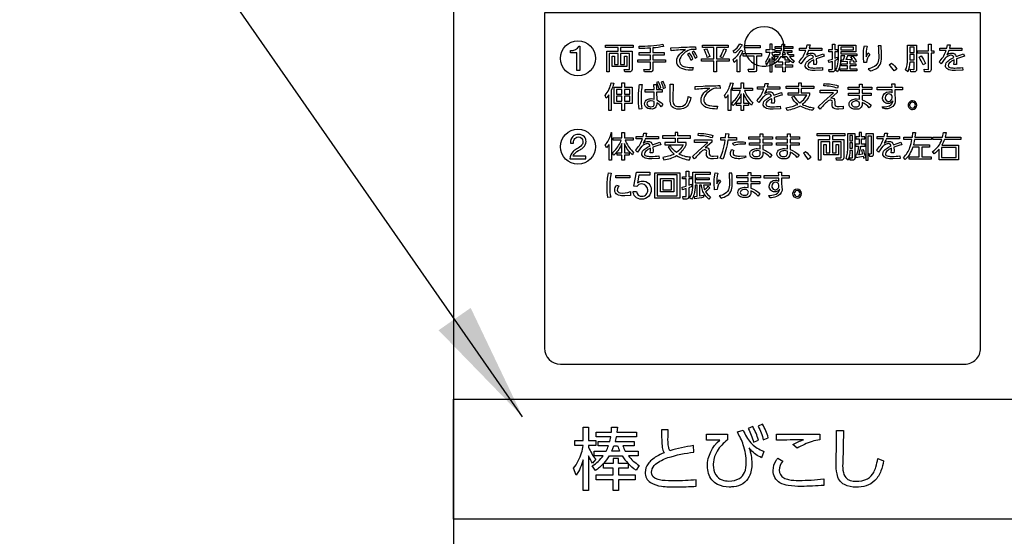
# Model space of a CAD drawing. Extents: x 0 to 6300, y 0 to 4455.
# Drawn here: x 1200 to 1449, y 3031 to 3162 of the extents above; entities that cross this region are included whole.
import ezdxf

# ---------------------------------------------------------------- set-up
doc = ezdxf.new("R2010")
doc.units = 0
doc.header["$LTSCALE"] = 4.5
for name, color, linetype in [('P001', 131, 'CONTINUOUS'), ('P015', 111, 'CONTINUOUS'), ('P_2DIM', 6, 'CONTINUOUS')]:
    doc.layers.add(name, color=color, linetype=linetype)
doc.styles.add('BIGFONT', font='simplex.shx', dxfattribs={"bigfont": 'bigfont.shx'})
doc.dimstyles.new('DIMBIGFONT$7', dxfattribs={"dimscale": 15, "dimtxt": 3, "dimasz": 2, "dimexe": 1.5, "dimexo": 3, "dimgap": 0.75, "dimtad": 1, "dimdec": 1, "dimdsep": 46, "dimtxsty": 'BIGFONT', "dimsah": 1, "dimcen": 0, "dimclrt": 230, "dimadec": 1, "dimazin": 2, "dimtfac": 0.6, "dimtdec": 1, "dimtofl": 0, "dimtmove": 0, "dimatfit": 3, "dimfxl": 0, "dimtvp": 1, "dimtolj": 1, "dimarcsym": 0})

msp = doc.modelspace()

# ---------------------------------------------------------------- linework, layer by layer
at = {"layer": 'P001'}
msp.add_lwpolyline([(1309.76, 3293.9), (1309.76, 2813.39)], dxfattribs=at)
at = {"layer": 'P015'}
for points in [[(1336.76, 3074.67), (1438.76, 3074.67, 0.414214), (1442.76, 3078.67), (1442.76, 3163.28), (1332.76, 3163.28), (1332.76, 3078.67, 0.414206)], [(1392.86, 3153.03, 21.979557), (1392.47, 3152.21), (1393.86, 3152.21, 0.056151), (1394.52, 3151.36), (1393.45, 3151.36), (1393.45, 3151.91), (1392.86, 3151.91)], [(1341.5, 3154.89), (1341.67, 3154.89), (1341.67, 3148.72), (1340.93, 3148.72), (1340.93, 3153.14), (1339.32, 3153.14), (1339.32, 3153.73, 0.277958)], [(1354.23, 3148.99), (1354.23, 3153), (1351.95, 3153), (1351.95, 3150.25), (1352.92, 3150.25), (1352.92, 3152.33), (1353.49, 3152.33), (1353.49, 3149.7), (1349.81, 3149.7), (1349.81, 3152.33), (1350.38, 3152.33), (1350.38, 3150.25), (1351.36, 3150.25), (1351.36, 3153), (1349.07, 3153), (1349.07, 3148.37), (1348.45, 3148.37), (1348.45, 3153.56), (1351.36, 3153.56), (1351.36, 3154.51), (1348.15, 3154.51), (1348.15, 3155.08), (1355.15, 3155.08), (1355.15, 3154.51), (1351.95, 3154.51), (1351.95, 3153.56), (1354.84, 3153.56), (1354.84, 3148.97, -0.467613), (1354.22, 3148.37), (1353, 3148.37), (1352.89, 3149)], [(1359.47, 3154.36, -0.01628), (1356.66, 3154.27), (1356.6, 3154.88, 0.053191), (1362.58, 3155.35), (1362.76, 3154.76, -0.031958), (1360.12, 3154.4), (1360.12, 3153.22), (1362.92, 3153.22), (1362.92, 3152.62), (1360.12, 3152.62), (1360.12, 3151.44), (1363.28, 3151.44), (1363.28, 3150.85), (1360.12, 3150.85), (1360.12, 3149.04, -0.44113), (1359.46, 3148.36), (1357.96, 3148.36), (1357.84, 3148.99), (1359.22, 3148.99, 0.489793), (1359.47, 3149.2), (1359.47, 3150.85), (1356.29, 3150.85), (1356.29, 3151.44), (1359.47, 3151.44), (1359.47, 3152.62), (1356.66, 3152.62), (1356.66, 3153.22), (1359.47, 3153.22)], [(1380.36, 3153.67, 0.141356), (1382.07, 3155.43), (1382.6, 3155.18, -0.124291), (1380.69, 3153.06)], [(1390.15, 3153.14), (1390.15, 3153.32), (1390.94, 3153.32), (1390.94, 3153.89), (1390.15, 3153.89), (1390.15, 3155.35), (1389.56, 3155.35), (1389.56, 3153.89), (1388.62, 3153.89), (1388.62, 3153.32), (1389.56, 3153.32, -0.120186), (1388.5, 3150.82), (1388.77, 3150.06, 0.075718), (1389.56, 3151.76), (1389.56, 3148.36), (1390.15, 3148.36), (1390.15, 3152.19, 0.053313), (1390.58, 3151.39), (1390.94, 3151.81, -0.074424)], [(1394.55, 3152.21, 0.102974), (1395.72, 3151.15), (1395.38, 3150.61, -0.062236), (1394.52, 3151.35), (1394.52, 3150.84), (1393.45, 3150.84), (1393.45, 3150.12), (1395.29, 3150.12), (1395.29, 3149.56), (1393.45, 3149.56), (1393.45, 3148.36), (1392.86, 3148.36), (1392.86, 3149.56), (1391, 3149.56), (1391, 3150.12), (1392.86, 3150.12), (1392.86, 3150.84), (1391.8, 3150.84), (1391.8, 3151.33, -0.057077), (1390.9, 3150.58), (1390.56, 3151.08, 0.094793), (1391.77, 3152.21), (1390.77, 3152.21), (1390.77, 3152.72), (1392.09, 3152.72), (1392.33, 3153.28), (1391.2, 3153.28), (1391.2, 3153.78), (1392.49, 3153.78), (1392.6, 3154.29), (1390.97, 3154.29), (1390.97, 3154.8), (1392.66, 3154.8), (1392.68, 3155.35), (1393.33, 3155.35), (1393.28, 3154.8), (1395.42, 3154.8), (1395.42, 3154.29), (1393.2, 3154.29), (1393.08, 3153.78), (1395.19, 3153.78), (1395.19, 3153.28), (1393.92, 3153.28), (1394.2, 3152.72), (1395.61, 3152.72), (1395.61, 3152.21)], [(1403.29, 3152.29, 0.022592), (1401.31, 3151.63), (1401.34, 3150.77), (1401.32, 3150.2), (1400.67, 3150.2), (1400.7, 3150.92), (1400.69, 3151.37, 0.098753), (1399.48, 3150.6, 0.190403), (1399.2, 3150, 0.236868), (1399.39, 3149.58, 0.128298), (1399.89, 3149.39, 0.038095), (1400.86, 3149.34, 0.02807), (1402.85, 3149.44), (1402.87, 3148.8), (1401.07, 3148.72, -0.088646), (1399.38, 3148.9, -0.267792), (1398.53, 3149.75, -0.046012), (1398.52, 3149.93, -0.140199), (1398.73, 3150.62, -0.08826), (1399.33, 3151.24, -0.05978), (1400.61, 3151.97, 0.400021), (1399.97, 3152.57, 0.116111), (1399.21, 3152.35, 0.076022), (1398.48, 3151.8), (1397.39, 3150.41), (1396.93, 3150.91, 0.123576), (1398.59, 3153.52, 0.006489), (1398.68, 3153.75), (1397.12, 3153.75), (1397.12, 3154.35), (1398.86, 3154.35), (1399.01, 3155.19), (1399.74, 3155.16), (1399.55, 3154.35), (1402.69, 3154.35), (1402.69, 3153.75), (1399.37, 3153.75, -0.047344), (1398.87, 3152.66, -0.156672), (1400.08, 3153.11, -0.377922), (1401.22, 3152.23), (1403.11, 3152.94)], [(1405.99, 3149, -0.459627), (1405.4, 3148.35), (1404.61, 3148.35), (1404.52, 3148.96), (1405.16, 3148.96, 0.54764), (1405.37, 3149.15), (1405.37, 3150.97), (1404.52, 3150.7), (1404.42, 3151.33), (1405.37, 3151.61), (1405.37, 3153.41), (1404.5, 3153.41), (1404.5, 3153.98), (1405.37, 3153.98), (1405.37, 3155.36), (1405.99, 3155.36), (1405.99, 3153.98), (1406.69, 3153.98), (1406.69, 3153.41), (1405.99, 3153.41), (1405.99, 3151.83), (1406.69, 3152.11), (1406.7, 3151.52), (1405.99, 3151.21)], [(1408.77, 3151.46), (1410.43, 3151.58), (1410.06, 3152.08), (1410.57, 3152.3, -0.055666), (1411.45, 3151), (1410.93, 3150.73), (1410.72, 3151.13), (1409.79, 3151.04), (1409.79, 3150.43), (1411.29, 3150.43), (1411.29, 3149.93), (1409.79, 3149.93), (1409.79, 3149.11), (1411.51, 3149.11), (1411.51, 3148.59), (1407.36, 3148.59), (1407.36, 3149.11), (1409.21, 3149.11), (1409.21, 3149.93), (1407.7, 3149.93), (1407.7, 3150.43), (1409.21, 3150.43), (1409.21, 3150.99), (1407.73, 3150.9), (1407.67, 3151.42), (1408.18, 3151.43), (1408.55, 3152.39), (1407.49, 3152.39), (1407.49, 3151.95, -0.106877), (1406.86, 3148.7, -0.030212), (1406.64, 3148.35), (1406.18, 3148.8, 0.081586), (1406.67, 3149.88, 0.070946), (1406.91, 3152.01), (1406.91, 3155.12), (1411.29, 3155.12), (1411.29, 3153.44), (1407.49, 3153.44), (1407.49, 3152.91), (1411.51, 3152.91), (1411.51, 3152.39), (1409.18, 3152.39, -0.038798)], [(1413.87, 3152.2), (1414.45, 3153.16), (1414.84, 3152.78, 0.143773), (1413.96, 3150.74), (1413.32, 3150.7, -0.030701), (1413.22, 3152.44, -0.049405), (1413.45, 3154.94), (1414.14, 3154.87, 0.053319)], [(1417.07, 3152.6, -0.066546), (1416.95, 3151.02, -0.200592), (1415.98, 3149.72, -0.077823), (1414.45, 3149.12), (1414.97, 3148.61, 0.08676), (1416.53, 3149.24, 0.181477), (1417.6, 3150.66, 0.084674), (1417.78, 3152.43, 0.019569), (1417.69, 3154.91), (1416.97, 3154.91, -0.009709)], [(1426.62, 3148.96, -0.439037), (1425.99, 3148.37), (1425.14, 3148.37), (1425.01, 3149.01), (1425.83, 3149, 0.494713), (1426.04, 3149.2), (1426.04, 3150.85), (1424.93, 3150.85, -0.083182), (1424.38, 3148.37), (1423.87, 3148.86, 0.108037), (1424.35, 3151.55), (1424.35, 3155.14), (1426.62, 3155.14)], [(1429.66, 3149), (1429.66, 3153.08), (1426.82, 3153.08), (1426.82, 3153.67), (1429.66, 3153.67), (1429.66, 3155.33), (1430.29, 3155.33), (1430.29, 3153.67), (1430.99, 3153.67), (1430.99, 3153.08), (1430.29, 3153.08), (1430.29, 3148.94, -0.471484), (1429.71, 3148.37), (1428.66, 3148.37), (1428.5, 3149.01)], [(1436.7, 3151.63), (1436.73, 3150.77), (1436.71, 3150.2), (1436.06, 3150.2), (1436.09, 3150.92), (1436.08, 3151.37, 0.098753), (1434.87, 3150.6, 0.190403), (1434.59, 3150, 0.236832), (1434.78, 3149.58, 0.128337), (1435.28, 3149.39, 0.038096), (1436.25, 3149.34, 0.02807), (1438.24, 3149.44), (1438.26, 3148.8), (1436.46, 3148.72, -0.088659), (1434.77, 3148.9, -0.267811), (1433.92, 3149.75, -0.046004), (1433.91, 3149.93, -0.140199), (1434.12, 3150.62, -0.08826), (1434.72, 3151.24, -0.05978), (1436, 3151.97, 0.39986), (1435.36, 3152.57, 0.116061), (1434.6, 3152.35, 0.076064), (1433.87, 3151.8), (1432.79, 3150.41), (1432.32, 3150.91, 0.123576), (1433.99, 3153.52, 0.006489), (1434.07, 3153.75), (1432.51, 3153.75), (1432.51, 3154.35), (1434.25, 3154.35), (1434.41, 3155.19), (1435.13, 3155.16), (1434.94, 3154.35), (1438.08, 3154.35), (1438.08, 3153.75), (1434.76, 3153.75, -0.047194), (1434.26, 3152.66, -0.156582), (1435.47, 3153.11, -0.377922), (1436.61, 3152.23), (1438.5, 3152.94), (1438.68, 3152.29, 0.022564)], [(1370.89, 3154.66), (1370.91, 3153.97), (1370.14, 3154, 0.10207), (1369.38, 3153.91, 0.202534), (1366.91, 3151.65, 0.078584), (1366.82, 3151.08, 0.283078), (1367.48, 3149.92, 0.076753), (1368.34, 3149.63, 0.052268), (1370.24, 3149.49), (1370.1, 3148.76, -0.065488), (1367.87, 3149.03, -0.18255), (1366.36, 3150.05, -0.134047), (1366.12, 3151.04, -0.191148), (1366.87, 3152.82, -0.081813), (1368.32, 3153.97, 0.01283), (1364.68, 3153.71), (1364.62, 3154.45), (1366.67, 3154.54, -0.013533)], [(1369.65, 3151.31), (1370.18, 3151.64, 0.059902), (1369.35, 3153.06), (1368.86, 3152.76, -0.064863)], [(1370.46, 3153.55), (1369.97, 3153.24, -0.060486), (1370.77, 3151.79), (1371.29, 3152.12, 0.060245)], [(1373.59, 3154.19, -0.059657), (1374.43, 3152.22), (1373.83, 3152.01, 0.055514), (1373.03, 3153.98)], [(1377.1, 3152.14, 0.073781), (1377.97, 3154.18), (1378.6, 3154, -0.055308), (1377.67, 3151.9)], [(1382.27, 3153.81, 0.001044), (1382.29, 3153.85), (1382.82, 3153.58, -0.049379), (1382.02, 3152.26), (1382.02, 3148.36), (1381.38, 3148.36), (1381.38, 3151.5, -0.037187), (1380.58, 3150.76), (1380.34, 3151.46, 0.123512)], [(1385.62, 3149.03), (1385.62, 3152.35), (1382.91, 3152.35), (1382.91, 3152.96), (1387.46, 3152.96), (1387.46, 3152.35), (1386.25, 3152.35), (1386.25, 3148.98, -0.509386), (1385.58, 3148.36), (1384.28, 3148.36), (1384.17, 3149.05)], [(1427.25, 3152.05), (1427.78, 3152.38, -0.068343), (1428.85, 3150.45), (1428.25, 3150.13, 0.056286)], [(1421.66, 3149.06), (1420.99, 3148.59, 0.045509), (1419.74, 3150.15), (1420.32, 3150.58, -0.042348)], [(1349.55, 3145.61), (1350.22, 3145.5, -0.052202), (1349.59, 3143.68), (1349.59, 3138.6), (1348.98, 3138.6), (1348.98, 3142.55, -0.058258), (1348.35, 3141.72), (1348.04, 3142.45, 0.14577)], [(1357.11, 3141.71, 0.059339), (1357.34, 3139.08), (1356.67, 3138.99, -0.04847), (1356.45, 3141.76, -0.043608), (1356.73, 3145.22), (1357.43, 3145.17, 0.051228)], [(1361.06, 3140.57), (1361.06, 3140.29, -0.474698), (1359.61, 3139.01, -0.23783), (1358.21, 3139.62, -0.147738), (1358.01, 3140.3, -0.28263), (1358.69, 3141.4, -0.124144), (1359.66, 3141.62, -0.071465), (1360.43, 3141.51), (1360.39, 3143.26), (1358.12, 3143.26), (1358.12, 3143.9), (1360.38, 3143.9), (1360.35, 3145.19), (1360.99, 3145.19), (1361.02, 3143.9), (1362.47, 3143.9), (1362.47, 3143.26), (1361.05, 3143.26), (1361.08, 3141.3, -0.084063), (1362.6, 3140.2), (1362.16, 3139.59, 0.090016)], [(1361.04, 3145.67, -0.061446), (1361.56, 3144.15), (1362.12, 3144.36, 0.05668), (1361.55, 3145.86)], [(1362.73, 3144.21), (1363.28, 3144.41, 0.05909), (1362.72, 3145.92), (1362.21, 3145.73, -0.061191)], [(1366.64, 3138.98, -0.205775), (1364.94, 3139.58, -0.105453), (1364.59, 3140.24, -0.079224), (1364.44, 3141.67), (1364.49, 3145.25), (1365.25, 3145.25), (1365.15, 3141.6, 0.124389), (1365.34, 3140.28, 0.278401), (1366.31, 3139.64, 0.038235), (1366.62, 3139.62, 0.204386), (1368.32, 3140.25, 0.094104), (1368.74, 3140.96, 0.046981), (1369.03, 3142.13), (1369.66, 3141.89, -0.080579), (1369.2, 3140.37, -0.305498)], [(1374.45, 3144.21, 0.012961), (1370.8, 3143.95), (1370.74, 3144.69), (1372.79, 3144.78, -0.011259), (1377.02, 3144.9), (1377.04, 3144.21), (1376.27, 3144.24, 0.102333), (1375.51, 3144.15, 0.202473), (1373.04, 3141.89, 0.078602), (1372.94, 3141.32, 0.283107), (1373.6, 3140.16, 0.076865), (1374.47, 3139.87, 0.056383), (1376.36, 3139.73), (1376.23, 3139, -0.065527), (1373.99, 3139.27, -0.182569), (1372.48, 3140.29, -0.13405), (1372.24, 3141.27, -0.19117), (1372.99, 3143.06, -0.081755)], [(1378.45, 3141.76), (1378.14, 3142.47, 0.12473), (1379.57, 3145.08, 0.020567), (1379.7, 3145.61), (1380.31, 3145.49, -0.062811), (1379.73, 3143.74), (1379.73, 3138.6), (1379.12, 3138.6), (1379.12, 3142.61, -0.049978)], [(1381.92, 3143.01, 0.019025), (1382.21, 3143.66), (1380.2, 3143.66), (1380.2, 3144.25), (1382.37, 3144.25), (1382.37, 3145.59), (1383, 3145.59), (1383, 3144.25), (1385.22, 3144.25), (1385.22, 3143.66), (1383.17, 3143.66, 0.104463), (1385.06, 3140.84, 0.018489), (1385.32, 3140.63), (1385.01, 3139.97, -0.111421), (1383.05, 3142.73, -0.004173), (1383, 3142.85), (1383, 3140.49), (1384.19, 3140.49), (1384.19, 3139.91), (1383, 3139.91), (1383, 3138.6), (1382.37, 3138.6), (1382.37, 3139.91), (1381.2, 3139.91), (1381.2, 3140.49), (1382.37, 3140.49), (1382.37, 3142.84, -0.114769), (1380.43, 3139.99, -0.004901), (1380.29, 3139.87), (1379.96, 3140.5, 0.115072)], [(1392.69, 3142.53, 0.02245), (1390.71, 3141.87), (1390.74, 3141.01), (1390.72, 3140.44), (1390.06, 3140.44), (1390.1, 3141.16), (1390.09, 3141.61, 0.098753), (1388.88, 3140.84, 0.190403), (1388.59, 3140.24, 0.236945), (1388.78, 3139.82, 0.128243), (1389.29, 3139.63, 0.038073), (1390.26, 3139.58, 0.028185), (1392.25, 3139.68), (1392.27, 3139.04), (1390.47, 3138.96, -0.088674), (1388.78, 3139.14, -0.267807), (1387.93, 3139.99, -0.045999), (1387.92, 3140.17, -0.140205), (1388.13, 3140.86, -0.088244), (1388.72, 3141.48, -0.059866), (1390.01, 3142.21, 0.39986), (1389.37, 3142.8, 0.116084), (1388.61, 3142.59, 0.076265), (1387.88, 3142.04), (1386.79, 3140.65), (1386.33, 3141.15, 0.12354), (1387.99, 3143.76, 0.006485), (1388.07, 3143.99), (1386.52, 3143.99), (1386.52, 3144.59), (1388.25, 3144.59), (1388.41, 3145.43), (1389.14, 3145.4), (1388.95, 3144.59), (1392.09, 3144.59), (1392.09, 3143.99), (1388.77, 3143.99, -0.047344), (1388.27, 3142.9, -0.156659), (1389.48, 3143.35, -0.378021), (1390.62, 3142.47), (1392.51, 3143.18)], [(1397.28, 3139.74, -0.074358), (1394.01, 3138.65), (1393.72, 3139.32, 0.091584), (1396.63, 3140.18, -0.104775), (1395.12, 3141.96), (1395.65, 3142.26, 0.110371), (1397.21, 3140.54, 0.105706), (1398.9, 3142.48), (1394.25, 3142.48), (1394.25, 3143.08), (1396.89, 3143.08), (1396.89, 3144.15), (1393.7, 3144.15), (1393.7, 3144.74), (1396.89, 3144.74), (1396.89, 3145.61), (1397.5, 3145.61), (1397.5, 3144.74), (1400.7, 3144.74), (1400.7, 3144.15), (1397.5, 3144.15), (1397.5, 3143.08), (1399.65, 3143.08), (1399.65, 3142.48, -0.101732), (1397.79, 3140.18, 0.113108), (1400.69, 3139.34), (1400.44, 3138.68, -0.097208)], [(1403.2, 3144.82), (1403.29, 3145.4, -0.066107), (1406.84, 3144.88), (1406.7, 3144.25, 0.074346)], [(1415.15, 3139.97), (1414.7, 3139.32, 0.104842), (1412.9, 3140.66), (1412.9, 3140.23, -0.459023), (1411.37, 3138.95, -0.112097), (1410.3, 3139.15, -0.286619), (1409.58, 3140.22, -0.283936), (1410.29, 3141.31, -0.12749), (1411.48, 3141.58), (1412.23, 3141.51), (1412.23, 3142.4), (1409.48, 3142.4), (1409.48, 3142.97), (1412.23, 3142.97), (1412.23, 3143.9), (1409.37, 3143.9), (1409.37, 3144.48), (1412.23, 3144.48), (1412.23, 3145.28), (1412.9, 3145.28), (1412.9, 3144.48), (1415.3, 3144.48), (1415.3, 3143.9), (1412.9, 3143.9), (1412.9, 3142.97), (1415.16, 3142.97), (1415.16, 3142.4), (1412.9, 3142.4), (1412.9, 3141.34, -0.092681)], [(1418.07, 3139.22), (1417.97, 3139.52, 0.084184), (1419.48, 3139.7, 0.226944), (1420.53, 3140.63, 0.057812), (1420.63, 3141.09, -0.314042), (1419.44, 3140.36, -0.417479), (1418.04, 3141.84, -0.410252), (1419.6, 3143.37, -0.210814), (1420.44, 3143.07), (1420.44, 3143.88), (1416.72, 3143.88), (1416.72, 3144.51), (1420.43, 3144.51), (1420.41, 3145.35), (1421.11, 3145.35), (1421.11, 3144.51), (1423.08, 3144.51), (1423.08, 3143.88), (1421.11, 3143.88), (1421.11, 3142.37), (1421.21, 3141.87), (1421.25, 3141.29, -0.2085), (1420.6, 3139.65, -0.287466)], [(1402.26, 3139), (1401.77, 3139.52), (1403.22, 3140.88), (1405.66, 3143.11), (1402.28, 3143.09), (1402.28, 3143.72), (1406.63, 3143.73), (1406.63, 3143.15), (1404.95, 3141.73), (1405.28, 3141.79, -0.416119), (1405.95, 3141.17, -0.025202), (1405.97, 3140.73), (1405.97, 3140.42, 0.49091), (1406.6, 3139.64, 0.046705), (1407.08, 3139.62), (1408.07, 3139.68), (1408.1, 3139.01), (1407.03, 3138.96, -0.139739), (1405.82, 3139.13, -0.310076), (1405.33, 3140.11), (1405.33, 3140.6, 0.507632), (1404.95, 3141.26, 0.14123), (1404.12, 3140.91, 0.013034)], [(1420.46, 3141.79), (1420.46, 3142.12, 0.386168), (1419.62, 3142.8, 0.410365), (1418.67, 3141.87, 0.307655), (1419.27, 3140.95, 0.080839), (1419.53, 3140.91, 0.395957)], [(1358.9, 3140.86, 0.257076), (1358.6, 3140.3, 0.389283), (1359.28, 3139.6, 0.053141), (1359.57, 3139.57, 0.192385), (1360.22, 3139.76, 0.24477), (1360.43, 3140.42), (1360.43, 3140.89, 0.112861), (1359.67, 3141.06, 0.151246)], [(1411.59, 3141.02, 0.011095), (1411.48, 3141.03, 0.130916), (1410.59, 3140.83, 0.267443), (1410.21, 3140.24, 0.373648), (1410.9, 3139.58, 0.061474), (1411.28, 3139.54, 0.18648), (1412, 3139.73, 0.630513)], [(1425.6, 3141.09, 0.414297), (1424.48, 3139.97, 0.414217), (1425.6, 3138.85, 0.41413), (1426.72, 3139.97, 0.393102)], [(1425.06, 3140.53, 0.648307), (1425.6, 3139.23, 0.414086), (1426.34, 3139.97, 0.631742)], [(1341.74, 3128.71, 0.040455), (1342.52, 3129.28, 0.224108), (1343.23, 3130.83, 0.177587), (1342.86, 3131.95, 0.215517), (1341.3, 3132.6, 0.205679), (1339.88, 3132.07, 0.206912), (1339.32, 3130.42), (1340.06, 3130.42, -0.11758), (1340.22, 3131.28, -0.300285), (1341.26, 3131.95, -0.413815), (1342.45, 3130.84, -0.167033), (1342.19, 3129.98, -0.113189), (1340.87, 3128.96, 0.057085), (1339.96, 3128.3, 0.186908), (1339.14, 3126.43), (1343.17, 3126.43), (1343.17, 3127.09), (1340, 3127.09, -0.118724), (1340.25, 3127.62, -0.124134)], [(1349.65, 3133.08), (1349.65, 3126.08), (1349.04, 3126.08), (1349.04, 3130.09, -0.049978), (1348.37, 3129.24), (1348.05, 3129.95, 0.12473), (1349.49, 3132.56, 0.020567), (1349.61, 3133.09)], [(1350.34, 3127.47, -0.00491), (1350.2, 3127.34), (1349.87, 3127.98, 0.115048), (1351.84, 3130.49, 0.019018), (1352.13, 3131.13), (1350.11, 3131.13), (1350.11, 3131.73), (1352.28, 3131.73), (1352.28, 3133.07), (1352.92, 3133.07), (1352.92, 3131.73), (1355.14, 3131.73), (1355.14, 3131.13), (1353.08, 3131.13, 0.104515), (1354.98, 3128.32, 0.018501), (1355.24, 3128.11), (1354.93, 3127.45, -0.111458), (1352.96, 3130.21, -0.004175), (1352.92, 3130.33), (1352.92, 3127.97), (1354.11, 3127.97), (1354.11, 3127.39), (1352.92, 3127.39), (1352.92, 3126.08), (1352.28, 3126.08), (1352.28, 3127.39), (1351.12, 3127.39), (1351.12, 3127.97), (1352.28, 3127.97), (1352.28, 3130.32, -0.11479)], [(1359.65, 3127.06, 0.027894), (1361.63, 3127.16), (1361.66, 3126.51), (1359.86, 3126.44, -0.088664), (1358.16, 3126.62, -0.267806), (1357.32, 3127.46, -0.046003), (1357.3, 3127.65, -0.140196), (1357.51, 3128.34, -0.088218), (1358.11, 3128.96, -0.059759), (1359.4, 3129.69, 0.400167), (1358.76, 3130.28, 0.116118), (1357.99, 3130.07, 0.07604), (1357.26, 3129.51), (1356.18, 3128.13), (1355.71, 3128.63, 0.12362), (1357.38, 3131.24, 0.006501), (1357.46, 3131.46), (1355.91, 3131.46), (1355.91, 3132.07), (1357.64, 3132.07), (1357.8, 3132.91), (1358.52, 3132.88), (1358.33, 3132.07), (1361.48, 3132.07), (1361.48, 3131.46), (1358.15, 3131.46, -0.047422), (1357.66, 3130.38, -0.156582), (1358.86, 3130.83, -0.37797), (1360.01, 3129.94), (1361.89, 3130.66), (1362.07, 3130, 0.022514), (1360.1, 3129.35), (1360.13, 3128.49), (1360.11, 3127.92), (1359.45, 3127.92), (1359.49, 3128.64), (1359.47, 3129.09, 0.098809), (1358.27, 3128.32, 0.190401), (1357.98, 3127.72, 0.236819), (1358.17, 3127.29, 0.12834), (1358.67, 3127.1, 0.038105)], [(1362.83, 3126.21, 0.117436), (1366.07, 3127.25, 0.099467), (1369.3, 3126.15), (1369.55, 3126.82, -0.113224), (1366.65, 3127.66, 0.101676), (1368.51, 3129.96), (1368.51, 3130.55), (1366.36, 3130.55), (1366.36, 3131.62), (1369.56, 3131.62), (1369.56, 3132.22), (1366.36, 3132.22), (1366.36, 3133.09), (1365.75, 3133.09), (1365.75, 3132.22), (1362.55, 3132.22), (1362.55, 3131.62), (1365.75, 3131.62), (1365.75, 3130.55), (1363.11, 3130.55), (1363.11, 3129.96), (1367.75, 3129.96, -0.105539), (1366.07, 3128.02, -0.110206), (1364.51, 3129.74), (1363.98, 3129.44, 0.104936), (1365.49, 3127.65, -0.091561), (1362.58, 3126.8)], [(1375.18, 3132.36), (1375.03, 3131.73, 0.074337), (1371.54, 3132.29), (1371.62, 3132.88, -0.066176)], [(1377.73, 3128.36, 0.03182), (1378.34, 3131.16), (1377.24, 3131.16), (1377.24, 3131.8), (1378.42, 3131.8), (1378.51, 3132.8), (1379.24, 3132.78), (1379.12, 3131.8), (1381.2, 3131.8), (1381.2, 3131.16), (1379.03, 3131.16, -0.051556), (1377.75, 3126.33), (1377.04, 3126.57, 0.046005)], [(1387.86, 3128.82, -0.092672), (1390.11, 3127.45), (1389.67, 3126.8, 0.104842), (1387.86, 3128.14), (1387.86, 3127.71, -0.458992), (1386.33, 3126.43, -0.112108), (1385.26, 3126.63, -0.286669), (1384.54, 3127.7, -0.283921), (1385.25, 3128.79, -0.127502), (1386.44, 3129.06), (1387.19, 3128.99), (1387.19, 3129.87), (1384.44, 3129.87), (1384.44, 3130.45), (1387.19, 3130.45), (1387.19, 3131.38), (1384.33, 3131.38), (1384.33, 3131.96), (1387.19, 3131.96), (1387.19, 3132.75), (1387.86, 3132.75), (1387.86, 3131.96), (1390.26, 3131.96), (1390.26, 3131.38), (1387.86, 3131.38), (1387.86, 3130.45), (1390.12, 3130.45), (1390.12, 3129.87), (1387.86, 3129.87)], [(1392.11, 3128.79, -0.127502), (1393.3, 3129.06), (1394.05, 3128.99), (1394.05, 3129.87), (1391.3, 3129.87), (1391.3, 3130.45), (1394.05, 3130.45), (1394.05, 3131.38), (1391.19, 3131.38), (1391.19, 3131.96), (1394.05, 3131.96), (1394.05, 3132.75), (1394.71, 3132.75), (1394.71, 3131.96), (1397.12, 3131.96), (1397.12, 3131.38), (1394.71, 3131.38), (1394.71, 3130.45), (1396.97, 3130.45), (1396.97, 3129.87), (1394.71, 3129.87), (1394.71, 3128.82, -0.092627), (1396.97, 3127.45), (1396.52, 3126.8, 0.104842), (1394.71, 3128.14), (1394.71, 3127.71, -0.458992), (1393.18, 3126.43, -0.112108), (1392.12, 3126.63, -0.286669), (1391.4, 3127.7, -0.283921)], [(1407.38, 3126.71, 0.527438), (1407.64, 3126.97), (1407.64, 3130.72), (1405.37, 3130.72), (1405.37, 3127.97), (1406.34, 3127.97), (1406.34, 3130.05), (1406.9, 3130.05), (1406.9, 3127.42), (1403.23, 3127.42), (1403.23, 3130.05), (1403.79, 3130.05), (1403.79, 3127.97), (1404.78, 3127.97), (1404.78, 3130.72), (1402.48, 3130.72), (1402.48, 3126.08), (1401.86, 3126.08), (1401.86, 3131.28), (1404.78, 3131.28), (1404.78, 3132.23), (1401.57, 3132.23), (1401.57, 3132.8), (1408.56, 3132.8), (1408.56, 3132.23), (1405.37, 3132.23), (1405.37, 3131.28), (1408.26, 3131.28), (1408.26, 3126.69, -0.467492), (1407.64, 3126.08), (1406.42, 3126.08), (1406.31, 3126.72)], [(1409.26, 3129.41), (1409.26, 3132.87), (1411.03, 3132.87), (1411.03, 3126.73, -0.492124), (1410.46, 3126.08), (1409.91, 3126.08), (1409.8, 3126.69), (1410.25, 3126.68, 0.539928), (1410.49, 3126.97), (1410.49, 3128.57), (1409.79, 3128.57, -0.086954), (1409.35, 3126.09), (1408.86, 3126.54, 0.065643), (1409.18, 3127.88, 0.028122)], [(1413.14, 3127.09), (1413.23, 3126.63), (1413.78, 3126.82, 0.035777), (1413.2, 3128.74), (1412.71, 3128.6), (1413.02, 3127.59), (1412.05, 3127.44, 0.031715), (1412.57, 3129.63), (1413.65, 3129.63), (1413.65, 3130.18), (1412.72, 3130.18), (1412.72, 3131.49), (1413.53, 3131.49), (1413.53, 3132.02), (1412.72, 3132.02), (1412.72, 3133.07), (1412.15, 3133.07), (1412.15, 3132.02), (1411.32, 3132.02), (1411.32, 3131.49), (1412.15, 3131.49), (1412.15, 3130.18), (1411.21, 3130.18), (1411.21, 3129.63), (1411.97, 3129.63, -0.042115), (1411.5, 3127.37), (1411.19, 3127.35), (1411.32, 3126.77, 0.023897)], [(1415.22, 3127.09, 0.492104), (1415.76, 3127.78), (1415.76, 3132.75), (1413.84, 3132.75), (1413.84, 3126.08), (1414.42, 3126.08), (1414.42, 3132.2), (1415.18, 3132.2), (1415.18, 3127.95, -0.574046), (1414.97, 3127.65), (1414.61, 3127.66), (1414.73, 3127.09)], [(1422.43, 3127.16), (1422.46, 3126.51), (1420.66, 3126.44, -0.088646), (1418.96, 3126.62, -0.267792), (1418.12, 3127.46, -0.046012), (1418.1, 3127.65, -0.140202), (1418.31, 3128.34, -0.088228), (1418.91, 3128.96, -0.059789), (1420.2, 3129.69, 0.400021), (1419.56, 3130.28, 0.116111), (1418.79, 3130.07, 0.076022), (1418.06, 3129.51), (1416.98, 3128.13), (1416.51, 3128.63, 0.123576), (1418.18, 3131.24, 0.006489), (1418.26, 3131.46), (1416.71, 3131.46), (1416.71, 3132.07), (1418.44, 3132.07), (1418.6, 3132.91), (1419.32, 3132.88), (1419.13, 3132.07), (1422.28, 3132.07), (1422.28, 3131.46), (1418.95, 3131.46, -0.047573), (1418.46, 3130.38, -0.156672), (1419.66, 3130.83, -0.378021), (1420.81, 3129.94), (1422.69, 3130.66), (1422.87, 3130, 0.022592), (1420.9, 3129.35), (1420.93, 3128.49), (1420.9, 3127.92), (1420.25, 3127.92), (1420.29, 3128.64), (1420.27, 3129.09, 0.098855), (1419.06, 3128.32, 0.190415), (1418.78, 3127.72, 0.236868), (1418.97, 3127.29, 0.128298), (1419.47, 3127.1, 0.038095), (1420.44, 3127.06, 0.027891)], [(1423.77, 3126.24), (1423.3, 3126.76, 0.119531), (1424.95, 3129.33, 0.046846), (1425.46, 3131.28), (1423.37, 3131.28), (1423.37, 3131.88), (1425.56, 3131.88), (1425.69, 3133.07), (1426.37, 3133.05), (1426.2, 3131.88), (1430.35, 3131.88), (1430.35, 3131.28), (1426.1, 3131.28), (1425.82, 3129.99), (1429.92, 3129.99), (1429.92, 3129.4), (1427.94, 3129.4), (1427.94, 3126.94), (1430.32, 3126.94), (1430.32, 3126.35), (1424.78, 3126.35), (1424.78, 3126.94), (1427.29, 3126.94), (1427.29, 3129.4), (1425.65, 3129.4, -0.121365)], [(1432.99, 3131.31), (1430.74, 3131.31), (1430.74, 3131.89), (1433.17, 3131.89), (1433.4, 3133.09), (1434.07, 3133.08), (1433.83, 3131.89), (1437.75, 3131.89), (1437.75, 3131.31), (1433.65, 3131.31, -0.049423), (1433, 3129.9), (1437.19, 3129.9), (1437.19, 3126.22), (1432.31, 3126.22), (1432.31, 3128.9, -0.085002), (1431.02, 3127.71), (1430.64, 3128.29, 0.181038)], [(1370.59, 3126.48), (1370.11, 3127), (1371.55, 3128.36), (1373.99, 3130.59), (1370.61, 3130.57), (1370.61, 3131.2), (1374.96, 3131.21), (1374.96, 3130.63), (1373.28, 3129.21), (1373.62, 3129.27, -0.416159), (1374.28, 3128.64, -0.025196), (1374.3, 3128.21), (1374.3, 3127.9, 0.49094), (1374.93, 3127.12, 0.046722), (1375.41, 3127.1), (1376.4, 3127.16), (1376.43, 3126.49), (1375.36, 3126.44, -0.139738), (1374.15, 3126.61, -0.310085), (1373.66, 3127.58), (1373.66, 3128.08, 0.507746), (1373.28, 3128.74, 0.141187), (1372.46, 3128.39, 0.012866)], [(1383.34, 3130.66), (1383.34, 3130.11), (1382.57, 3130.13, 0.091603), (1380.5, 3129.81), (1380.28, 3130.39, -0.143344)], [(1383.51, 3126.85, -0.182426), (1380.5, 3126.66, -0.266096), (1379.69, 3127.51, -0.052689), (1379.67, 3127.77, -0.149925), (1380.02, 3128.76), (1380.56, 3128.51, 0.164756), (1380.31, 3127.83, 0.231247), (1380.49, 3127.4, 0.127347), (1381.01, 3127.19, 0.043664), (1382.05, 3127.13), (1383.5, 3127.19)], [(1386.04, 3127.06, 0.240762), (1386.96, 3127.2, 0.240991), (1387.19, 3127.85), (1387.19, 3128.4, 0.072571), (1386.44, 3128.5, 0.130908), (1385.56, 3128.3, 0.267453), (1385.17, 3127.72, 0.446209)], [(1392.9, 3127.06, 0.240574), (1393.81, 3127.2, 0.241072), (1394.05, 3127.85), (1394.05, 3128.4, 0.072571), (1393.3, 3128.5, 0.130908), (1392.41, 3128.3, 0.267453), (1392.03, 3127.72, 0.446031)], [(1399.31, 3126.31, 0.045598), (1398.06, 3127.87), (1398.63, 3128.29, -0.042348), (1399.97, 3126.78)], [(1348.55, 3119.31, -0.052793), (1348.86, 3122.89), (1349.58, 3122.83, 0.057712), (1349.24, 3119.42, 0.058389), (1349.47, 3116.74), (1348.74, 3116.68, -0.041178)], [(1359.66, 3118.69, -0.432137), (1357.29, 3116.27, -0.200386), (1355.62, 3116.93, -0.187332), (1355.13, 3118.21), (1355.94, 3118.21, 0.397818), (1357.37, 3116.99, 0.429426), (1358.8, 3118.59, 0.406528), (1357.27, 3120.13, 0.232116), (1356.01, 3119.49), (1355.31, 3119.53), (1355.94, 3123.05), (1359.29, 3123.05), (1359.29, 3122.33), (1356.55, 3122.33), (1356.19, 3120.38), (1356.21, 3120.36, -0.214065), (1357.47, 3120.85, -0.207578), (1359.11, 3120.18, -0.179874)], [(1368.33, 3116.91, 0.536787), (1368.52, 3117.1), (1368.52, 3118.94), (1367.61, 3118.65), (1367.52, 3119.28), (1368.52, 3119.58), (1368.52, 3121.36), (1367.61, 3121.36), (1367.61, 3121.92), (1368.52, 3121.92), (1368.52, 3123.31), (1369.13, 3123.31), (1369.13, 3121.92), (1369.9, 3121.92), (1369.9, 3121.36), (1369.13, 3121.36), (1369.13, 3119.8), (1369.83, 3120.06), (1369.92, 3119.49), (1369.13, 3119.16), (1369.13, 3116.91, -0.464778), (1368.59, 3116.29), (1367.77, 3116.29), (1367.66, 3116.92)], [(1370.66, 3116.37), (1370.59, 3116.97), (1371.28, 3117.04), (1371.28, 3119.81), (1370.75, 3119.81, -0.06284), (1370.48, 3117.49, -0.08902), (1369.9, 3116.26), (1369.36, 3116.64, 0.087624), (1369.84, 3117.56, 0.081313), (1370.15, 3119.65), (1370.15, 3123.06), (1374.54, 3123.06), (1374.54, 3122.47), (1370.75, 3122.47), (1370.75, 3120.38), (1374.56, 3120.38), (1374.56, 3119.81), (1372.88, 3119.81, 0.09142), (1373.16, 3118.63, 0.052311), (1374.04, 3119.52), (1374.5, 3119.17, -0.053394), (1373.41, 3118.14, 0.107845), (1374.65, 3116.8), (1374.23, 3116.25, -0.132902), (1372.6, 3118.57, -0.060378), (1372.33, 3119.81), (1371.86, 3119.81), (1371.86, 3117.13), (1372.85, 3117.31), (1372.88, 3116.75, -0.020235)], [(1375.68, 3118.66, -0.083421), (1375.79, 3122.89), (1376.47, 3122.83, 0.053243), (1376.21, 3120.15), (1376.78, 3121.11), (1377.17, 3120.74, 0.143773), (1376.29, 3118.7)], [(1379.31, 3122.86, -0.009704), (1379.4, 3120.56, -0.066536), (1379.28, 3118.98, -0.200588), (1378.31, 3117.68, -0.077831), (1376.79, 3117.08), (1377.31, 3116.56, 0.086782), (1378.86, 3117.2, 0.181473), (1379.94, 3118.61, 0.084657), (1380.12, 3120.38, 0.019565), (1380.02, 3122.86)], [(1386.64, 3117.04, 0.104842), (1384.84, 3118.38), (1384.84, 3117.95, -0.459023), (1383.31, 3116.67, -0.112063), (1382.24, 3116.87, -0.286714), (1381.52, 3117.93, -0.283936), (1382.23, 3119.03, -0.12749), (1383.42, 3119.3), (1384.17, 3119.22), (1384.17, 3120.11), (1381.42, 3120.11), (1381.42, 3120.69), (1384.17, 3120.69), (1384.17, 3121.62), (1381.31, 3121.62), (1381.31, 3122.2), (1384.17, 3122.2), (1384.17, 3122.99), (1384.84, 3122.99), (1384.84, 3122.2), (1387.24, 3122.2), (1387.24, 3121.62), (1384.84, 3121.62), (1384.84, 3120.69), (1387.1, 3120.69), (1387.1, 3120.11), (1384.84, 3120.11), (1384.84, 3119.06, -0.092561), (1387.09, 3117.69)], [(1392.71, 3118.43, -0.224466), (1391.29, 3116.92, -0.091104), (1389.59, 3116.6), (1389.38, 3117.23, 0.084234), (1390.9, 3117.42, 0.226972), (1391.94, 3118.34, 0.057803), (1392.05, 3118.8, -0.314208), (1390.85, 3118.08, -0.417499), (1389.45, 3119.56, -0.410147), (1391.01, 3121.08, -0.210556), (1391.86, 3120.78), (1391.85, 3121.6), (1388.14, 3121.6), (1388.14, 3122.22), (1391.84, 3122.22), (1391.83, 3123.07), (1392.52, 3123.07), (1392.52, 3122.22), (1394.49, 3122.22), (1394.49, 3121.6), (1392.52, 3121.6), (1392.52, 3120.08), (1392.62, 3119.59)], [(1390.66, 3118.67, 0.488761), (1391.87, 3119.5), (1391.87, 3119.83, 0.386284), (1391.03, 3120.52, 0.410331), (1390.09, 3119.59, 0.30156)], [(1354.42, 3118.23), (1354.42, 3117.19), (1353, 3117.12, -0.087325), (1351.42, 3117.3, -0.256396), (1350.53, 3118.19, -0.064849), (1350.49, 3118.52, -0.134863), (1350.89, 3119.79), (1351.5, 3119.6, 0.146483), (1351.12, 3118.58, 0.391073), (1351.8, 3117.88, 0.161957)], [(1383.53, 3118.74, 0.010846), (1383.42, 3118.74, 0.130916), (1382.53, 3118.54, 0.267443), (1382.15, 3117.96, 0.373559), (1382.84, 3117.29, 0.061512), (1383.22, 3117.26, 0.186526), (1383.94, 3117.44, 0.631819)], [(1397.61, 3117.66, 0.399457), (1396.48, 3118.81, 0.414182), (1395.36, 3117.69, 0.98898)], [(1395.74, 3117.69, 0.394632), (1396.48, 3116.95, 0.414262), (1397.22, 3117.69, 0.392987), (1396.48, 3118.43, 0.414166)], [(1340.74, 3046.66), (1340.1, 3048.42, 0.083774), (1342.1, 3052.29, 0.044299), (1342.53, 3054.12), (1340.39, 3054.12), (1340.39, 3055.43), (1342.53, 3055.43), (1342.53, 3058.75), (1343.89, 3058.75), (1343.89, 3055.43), (1345.7, 3055.43), (1345.7, 3054.12), (1343.89, 3054.12), (1343.89, 3053.73, 0.074474), (1345.68, 3050.68), (1344.85, 3049.71, -0.056392), (1343.89, 3051.54), (1343.89, 3042.79), (1342.53, 3042.79), (1342.53, 3050.56, -0.074948)], [(1345.59, 3047.85), (1344.82, 3049.01, 0.096035), (1347.59, 3051.59), (1345.3, 3051.59), (1345.3, 3052.74), (1348.32, 3052.74, 0.029387), (1348.87, 3054.04), (1346.28, 3054.04), (1346.28, 3055.17), (1349.23, 3055.17), (1349.47, 3056.35), (1345.77, 3056.35), (1345.77, 3057.51), (1349.62, 3057.51), (1349.68, 3058.77), (1351.14, 3058.75), (1351.04, 3057.51), (1355.93, 3057.51), (1355.93, 3056.35), (1350.85, 3056.35), (1350.59, 3055.17), (1355.39, 3055.17), (1355.39, 3054.04), (1352.5, 3054.04, 0.033657), (1353.14, 3052.74), (1356.36, 3052.74), (1356.36, 3051.59), (1353.93, 3051.59, 0.096968), (1356.62, 3049.16), (1355.84, 3047.92, -0.063735), (1353.88, 3049.63), (1353.88, 3048.46), (1351.43, 3048.46), (1351.43, 3046.8), (1355.64, 3046.8), (1355.64, 3045.53), (1351.43, 3045.53), (1351.43, 3042.79), (1350.07, 3042.79), (1350.07, 3045.53), (1345.82, 3045.53), (1345.82, 3046.8), (1350.07, 3046.8), (1350.07, 3048.46), (1347.64, 3048.46), (1347.64, 3049.57, -0.05789)], [(1365.92, 3043.72, 0.017308), (1371.03, 3043.89), (1371, 3045.51, -0.028085), (1365.57, 3045.25, -0.029465), (1362.46, 3045.37, -0.052638), (1361.15, 3045.64, -0.349132), (1359.77, 3047.44, -0.038694), (1359.8, 3047.79, -0.162764), (1360.78, 3049.44, -0.088377), (1363.9, 3051.1, -0.051121), (1370.46, 3052.47), (1370.31, 3054.12, 0.039598), (1364.37, 3052.85, -0.06006), (1364.1, 3053.62, -0.061393), (1363.92, 3056.33), (1363.95, 3058.12), (1362.27, 3058.12, 0.003494), (1362.32, 3055.59, 0.034852), (1362.48, 3053.65, 0.076637), (1362.92, 3052.33, 0.034411), (1361.04, 3051.41, 0.045955), (1359.76, 3050.5, 0.059222), (1358.88, 3049.54, 0.159077), (1358.17, 3047.39, 0.25589), (1359.48, 3044.83, 0.102396), (1362.24, 3043.9, 0.040907)], [(1387.56, 3052.9, 0.01353), (1388.1, 3052.66), (1387.53, 3051.09, -0.115272), (1384.77, 3053.06, -0.017434), (1384.38, 3053.54, -0.08144), (1385.07, 3049.61, -0.110425), (1384.4, 3046.32, -0.265735), (1380.48, 3043.75, -0.030658), (1379.37, 3043.69, -0.117158), (1376.41, 3044.33, -0.203652), (1374.15, 3047.11, -0.07467), (1373.86, 3048.97, -0.225507), (1377.01, 3055.52), (1373.6, 3055.48), (1373.6, 3057.02), (1378.92, 3057.02), (1378.92, 3055.57, 0.096078), (1376.29, 3052.73, 0.106224), (1375.36, 3049.93, 0.026269), (1375.32, 3049.23, 0.140697), (1375.97, 3046.73, 0.16109), (1377.55, 3045.5, 0.091923), (1379.3, 3045.2, 0.134864), (1381.92, 3045.85, 0.152751), (1383.22, 3047.38, 0.110549), (1383.66, 3049.82, 0.077838), (1382.91, 3054.35, 0.045024), (1382.21, 3056.03, -0.046279), (1381.45, 3057.57), (1382.9, 3058.03, 0.099749), (1384.8, 3054.86, 0.095982)], [(1384.14, 3058.43, -0.061996), (1385.48, 3054.97), (1386.71, 3055.53, 0.066573), (1385.29, 3058.93)], [(1387.77, 3059.53), (1386.64, 3059.03, -0.063171), (1387.96, 3055.57), (1389.2, 3056.12, 0.064907)], [(1406.46, 3057.98), (1408.2, 3057.98), (1407.98, 3049.64, 0.06566), (1408.16, 3047.34, 0.166523), (1409.11, 3045.73, 0.086432), (1409.91, 3045.32, 0.079208), (1411.32, 3045.13, 0.123578), (1414.24, 3045.79, 0.140585), (1415.8, 3047.38, 0.054419), (1416.35, 3048.73, 0.029688), (1416.83, 3050.85), (1418.27, 3050.32, -0.047287), (1417.62, 3047.74, -0.105887), (1416.12, 3045.3, -0.12224), (1413.9, 3044, -0.078123), (1411.37, 3043.65, -0.121391), (1408.4, 3044.29, -0.228924), (1406.57, 3046.98, -0.060966), (1406.34, 3049.8, -0.00124)], [(1398.12, 3055.62, 0.003064), (1391.32, 3055.48), (1391.32, 3057.05), (1402.19, 3057.05), (1402.19, 3055.59, 0.046292), (1400.26, 3055.16, 0.059982), (1396.49, 3053.45), (1395.39, 3054.4, -0.05225)], [(1351.71, 3052.74), (1349.76, 3052.74), (1350.26, 3054.04), (1351.21, 3054.04, 0.025092)], [(1353.86, 3049.64), (1351.43, 3049.64), (1351.43, 3050.9), (1350.07, 3050.9), (1350.07, 3049.64), (1347.71, 3049.64, 0.052826), (1349.18, 3051.59), (1352.36, 3051.59, 0.052596)], [(1396.94, 3045.37, 0.030277), (1403.19, 3045.72), (1403.26, 3044.1, -0.021079), (1397.52, 3043.86, -0.042038), (1394.26, 3044.05, -0.090935), (1392.16, 3044.75, -0.270399), (1390.44, 3047.85, -0.144542), (1391.2, 3050.37, -0.022675), (1391.58, 3050.95), (1392.84, 3050.18, 0.155785), (1391.99, 3047.96, 0.001617), (1391.99, 3047.94, 0.26597), (1393.11, 3046.03, 0.07928), (1394.34, 3045.56, 0.056446)]]:
    msp.add_lwpolyline(points, format="xyb", close=True, dxfattribs=at)
for points in [[(1375.51, 3151.07), (1372.34, 3151.07), (1372.34, 3151.67), (1375.51, 3151.67), (1375.51, 3154.52), (1372.64, 3154.52), (1372.64, 3155.12), (1379.06, 3155.12), (1379.06, 3154.52), (1376.15, 3154.52), (1376.15, 3151.67), (1379.32, 3151.67), (1379.32, 3151.07), (1376.15, 3151.07), (1376.15, 3148.36), (1375.51, 3148.36)], [(1387.17, 3154.44), (1383.22, 3154.44), (1383.22, 3155.03), (1387.17, 3155.03)], [(1393.57, 3152.72), (1393.36, 3153.28), (1392.94, 3153.28), (1392.72, 3152.72)], [(1410.7, 3153.93), (1410.7, 3154.62), (1407.49, 3154.62), (1407.49, 3153.93)], [(1426.04, 3154.58), (1424.94, 3154.58), (1424.94, 3153.26), (1426.04, 3153.26)], [(1426.04, 3152.72), (1424.94, 3152.72), (1424.94, 3151.4), (1426.04, 3151.4)], [(1352.3, 3144.5), (1352.3, 3145.61), (1352.9, 3145.61), (1352.9, 3144.5), (1354.91, 3144.5), (1354.91, 3140.37), (1352.9, 3140.37), (1352.9, 3138.6), (1352.3, 3138.6), (1352.3, 3140.37), (1350.34, 3140.37), (1350.34, 3144.5)], [(1352.3, 3142.73), (1352.3, 3143.93), (1350.94, 3143.93), (1350.94, 3142.73)], [(1354.32, 3143.93), (1352.9, 3143.93), (1352.9, 3142.73), (1354.32, 3142.73)], [(1352.3, 3140.94), (1352.3, 3142.2), (1350.94, 3142.2), (1350.94, 3140.94)], [(1354.32, 3142.2), (1352.9, 3142.2), (1352.9, 3140.94), (1354.32, 3140.94)], [(1410.49, 3132.32), (1409.8, 3132.32), (1409.8, 3131), (1410.49, 3131)], [(1410.49, 3130.47), (1409.8, 3130.47), (1409.8, 3129.1), (1410.49, 3129.1)], [(1432.93, 3129.33), (1432.93, 3126.79), (1436.57, 3126.79), (1436.57, 3129.33)], [(1366.89, 3122.95), (1366.89, 3116.49), (1360.59, 3116.49), (1360.59, 3122.95)], [(1354.27, 3122.28), (1354.27, 3121.62), (1350.72, 3121.62), (1350.72, 3122.28)], [(1361.2, 3122.37), (1361.2, 3117.09), (1366.26, 3117.09), (1366.26, 3122.37)], [(1365.41, 3121.45), (1365.41, 3118.08), (1362.03, 3118.08), (1362.03, 3121.45)], [(1362.63, 3120.91), (1362.63, 3118.63), (1364.81, 3118.63), (1364.81, 3120.91)], [(1374.26, 3121.17), (1371.07, 3121.17), (1371.07, 3121.68), (1374.26, 3121.68)], [(1709.76, 3035.61), (1309.76, 3035.61), (1309.76, 3065.83), (1709.76, 3065.83)]]:
    msp.add_lwpolyline(points, close=True, dxfattribs=at)
for centre in [(1341.18, 3151.77), (1341.18, 3129.48)]:
    msp.add_circle(centre, 4.42, dxfattribs=at)

# ---------------------------------------------------------------- leaders
at = {"layer": 'P_2DIM', "annotation_type": 0, "has_hookline": 1, "hookline_direction": 1, "text_width": 204}
msp.add_leader([(1327.23, 3061.42), (1224.33, 3209.14), (1194.33, 3209.14)], dimstyle='DIMBIGFONT$7', dxfattribs=at)

doc.saveas('drawing.dxf')
